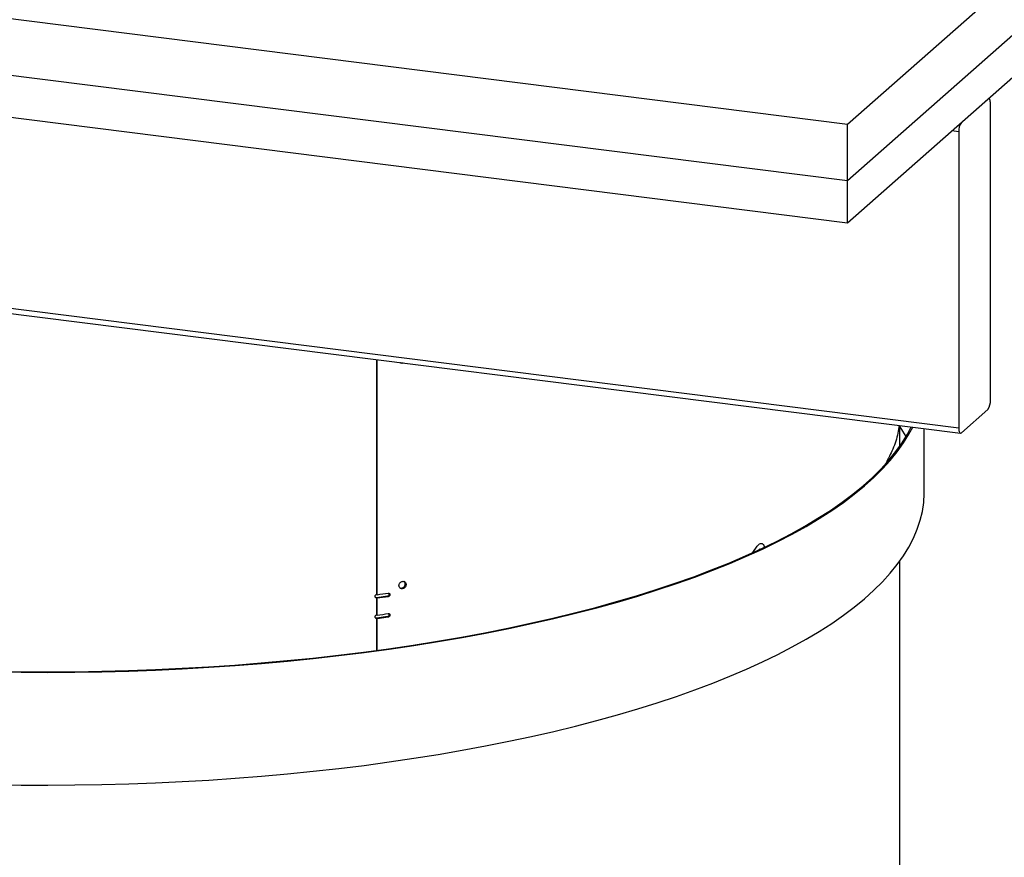
# Model space of a CAD drawing. Extents: x 2 to 154, y 1 to 99.
# Drawn here: x 139 to 145, y 36 to 41 of the extents above; entities that cross this region are included whole.
import ezdxf

# ---------------------------------------------------------------- set-up
doc = ezdxf.new("R2010")
doc.units = 0
doc.header["$MEASUREMENT"] = 0
doc.linetypes.add('SLD-SOLID', pattern=[0])
doc.layers.get('0').update_dxf_attribs({"linetype": 'CONTINUOUS'})

msp = doc.modelspace()

# ---------------------------------------------------------------- linework, layer by layer
at = {"color": 7, "linetype": 'SLD-SOLID'}
for p, q in [((143.7263, 40.5644), (149.1475, 45.3454)), ((143.7263, 40.2502), (149.1475, 45.0312)), ((143.7263, 40.0145), (149.1475, 44.7955)), ((129.3833, 42.3715), (143.7263, 40.5644)), ((129.3833, 42.0572), (143.7263, 40.2502)), ((129.3833, 41.8215), (143.7263, 40.0145)), ((144.5071, 40.703), (144.3598, 40.5731)), ((144.5123, 40.7051), (144.5098, 40.7054)), ((144.345, 38.8709), (130.002, 40.678)), ((130.0115, 40.6496), (144.3545, 38.8426)), ((144.5218, 39.0268), (144.5218, 40.6767)), ((143.7263, 40.2502), (143.7263, 40.5644)), ((144.345, 40.5208), (144.306, 40.5257)), ((144.345, 40.5208), (144.345, 38.8709)), ((143.7263, 40.0145), (143.7263, 40.2502)), ((141.1047, 37.944), (141.1047, 39.252)), ((141.1069, 37.9422), (141.1069, 39.2517)), ((144.3598, 38.8446), (144.5071, 38.9745)), ((144.0173, 38.7738), (144.0173, 38.8851)), ((144.1524, 38.5102), (144.1524, 38.868)), ((143.1985, 38.1773), (143.223, 38.2127)), ((143.2294, 38.1908), (143.2275, 38.1912)), ((143.2393, 38.1954), (143.2357, 38.1962)), ((144.0173, 35.6044), (144.0173, 38.133)), ((141.1044, 37.944), (141.105, 37.9441)), ((141.1069, 37.9422), (141.1047, 37.944)), ((141.0979, 37.9261), (141.0982, 37.9259)), ((141.1646, 37.9339), (141.104, 37.9247)), ((141.104, 37.9247), (141.1044, 37.9244)), ((141.1658, 37.9331), (141.1047, 37.9243)), ((141.1047, 37.83), (141.1047, 37.9243)), ((141.1047, 37.9243), (141.1069, 37.9226)), ((141.1682, 37.9313), (141.1069, 37.9226)), ((141.1069, 37.8283), (141.1069, 37.9226)), ((141.1646, 37.9339), (141.1657, 37.9332)), ((141.1658, 37.9331), (141.1682, 37.9313)), ((141.0979, 37.8121), (141.0982, 37.8119)), ((141.1646, 37.82), (141.104, 37.8108)), ((141.104, 37.8108), (141.1044, 37.8105)), ((141.1044, 37.8301), (141.105, 37.8302)), ((141.1069, 37.8283), (141.1047, 37.83)), ((141.1658, 37.8191), (141.1047, 37.8104)), ((141.1047, 37.6329), (141.1047, 37.8104)), ((141.1047, 37.8104), (141.1069, 37.8087)), ((141.1682, 37.8174), (141.1069, 37.8087)), ((141.1069, 37.6328), (141.1069, 37.8087)), ((141.1646, 37.82), (141.1657, 37.8192)), ((141.1658, 37.8191), (141.1682, 37.8174))]:
    msp.add_line(p, q, dxfattribs=at)
at = {"color": 7, "linetype": 'SLD-SOLID', "flags": 128}
for points in [[(144.5218, 40.6767), (144.5215, 40.6842), (144.5207, 40.6908), (144.5193, 40.6964), (144.5175, 40.7007), (144.5153, 40.7036), (144.5127, 40.705), (144.5099, 40.7048), (144.5071, 40.703)], [(134.5122, 39.5174), (134.4852, 39.4776), (134.4562, 39.4285), (134.4318, 39.3791), (134.4119, 39.3295), (134.3967, 39.2797), (134.386, 39.2298), (134.3799, 39.1798), (134.3784, 39.1297), (134.3816, 39.0797), (134.3893, 39.0297), (134.4017, 38.9798), (134.4186, 38.9301), (134.4401, 38.8806), (134.4662, 38.8313), (134.4968, 38.7823), (134.5319, 38.7336), (134.5714, 38.6853), (134.6154, 38.6375), (134.6638, 38.5901), (134.7166, 38.5433), (134.7736, 38.497), (134.8349, 38.4513), (134.9003, 38.4062), (134.9699, 38.3619), (135.0435, 38.3183), (135.1211, 38.2754), (135.2026, 38.2334), (135.288, 38.1922), (135.3771, 38.1519), (135.4698, 38.1126), (135.5662, 38.0742), (135.666, 38.0368), (135.7693, 38.0005), (135.8758, 37.9652), (135.9856, 37.9311), (136.0984, 37.8981), (136.2142, 37.8662), (136.333, 37.8356), (136.4544, 37.8062), (136.5786, 37.778), (136.7052, 37.7512), (136.8343, 37.7256), (136.9657, 37.7014), (137.0992, 37.6785), (137.2348, 37.657), (137.3723, 37.6369), (137.5116, 37.6182), (137.6526, 37.601), (137.7951, 37.5852), (137.9389, 37.5709), (138.084, 37.5581), (138.2302, 37.5467), (138.3775, 37.5369), (138.5255, 37.5285), (138.6742, 37.5217), (138.8235, 37.5164), (138.9732, 37.5127), (139.1232, 37.5104), (139.2734, 37.5097), (139.4235, 37.5106), (139.5735, 37.513), (139.7231, 37.5169), (139.8724, 37.5224), (140.021, 37.5293), (140.169, 37.5378), (140.3161, 37.5478), (140.4622, 37.5593), (140.6072, 37.5723), (140.7509, 37.5868), (140.8932, 37.6028), (141.034, 37.6202), (141.1731, 37.639), (141.3104, 37.6592), (141.4458, 37.6809), (141.5792, 37.7039), (141.7103, 37.7283), (141.8391, 37.754), (141.9655, 37.781), (142.0894, 37.8093), (142.2106, 37.8388), (142.329, 37.8696), (142.4445, 37.9015), (142.557, 37.9347), (142.6664, 37.9689), (142.7726, 38.0043), (142.8755, 38.0408), (142.975, 38.0783), (143.071, 38.1167), (143.1633, 38.1562), (143.2521, 38.1966), (143.337, 38.2378), (143.4181, 38.2799), (143.4953, 38.3229), (143.5685, 38.3666), (143.6376, 38.411), (143.7026, 38.4561), (143.7634, 38.5019), (143.82, 38.5482), (143.8723, 38.5951), (143.9202, 38.6426), (143.9637, 38.6905), (144.0028, 38.7388), (144.0374, 38.7875), (144.0676, 38.8365), (144.0885, 38.8761)], [(134.5117, 39.5046), (134.4934, 39.477), (134.4644, 39.428), (134.4401, 39.3787), (134.4202, 39.3291), (134.405, 39.2794), (134.3943, 39.2296), (134.3882, 39.1797), (134.3867, 39.1297), (134.3899, 39.0798), (134.3976, 39.0299), (134.4099, 38.9801), (134.4269, 38.9304), (134.4483, 38.881), (134.4744, 38.8318), (134.5049, 38.7829), (134.54, 38.7343), (134.5795, 38.6861), (134.6234, 38.6383), (134.6717, 38.5911), (134.7243, 38.5443), (134.7813, 38.4981), (134.8424, 38.4524), (134.9077, 38.4075), (134.9772, 38.3632), (135.0507, 38.3197), (135.1282, 38.2769), (135.2095, 38.2349), (135.2947, 38.1938), (135.3837, 38.1536), (135.4763, 38.1143), (135.5725, 38.076), (135.6722, 38.0387), (135.7752, 38.0024), (135.8816, 37.9672), (135.9912, 37.9331), (136.1038, 37.9002), (136.2194, 37.8684), (136.338, 37.8378), (136.4592, 37.8085), (136.5831, 37.7803), (136.7096, 37.7535), (136.8385, 37.728), (136.9696, 37.7038), (137.1029, 37.681), (137.2383, 37.6595), (137.3756, 37.6395), (137.5146, 37.6208), (137.6553, 37.6036), (137.7976, 37.5879), (137.9412, 37.5736), (138.086, 37.5607), (138.232, 37.5494), (138.379, 37.5396), (138.5268, 37.5313), (138.6752, 37.5245), (138.8243, 37.5192), (138.9737, 37.5154), (139.1235, 37.5132), (139.2734, 37.5125), (139.4232, 37.5134), (139.5729, 37.5158), (139.7223, 37.5197), (139.8713, 37.5251), (140.0198, 37.5321), (140.1675, 37.5406), (140.3143, 37.5506), (140.4602, 37.562), (140.6049, 37.575), (140.7484, 37.5895), (140.8905, 37.6054), (141.031, 37.6228), (141.1699, 37.6415), (141.307, 37.6618), (141.4421, 37.6834), (141.5752, 37.7063), (141.7061, 37.7307), (141.8347, 37.7563), (141.9609, 37.7833), (142.0846, 37.8115), (142.2055, 37.841), (142.3237, 37.8717), (142.4391, 37.9036), (142.5514, 37.9367), (142.6606, 37.9709), (142.7666, 38.0063), (142.8693, 38.0426), (142.9687, 38.0801), (143.0645, 38.1185), (143.1567, 38.1579), (143.2453, 38.1982), (143.3301, 38.2394), (143.411, 38.2814), (143.4881, 38.3243), (143.5611, 38.3679), (143.6302, 38.4122), (143.695, 38.4573), (143.7558, 38.503), (143.8122, 38.5492), (143.8644, 38.5961), (143.9122, 38.6434), (143.9557, 38.6912), (143.9947, 38.7395), (144.0293, 38.7881), (144.0594, 38.837), (144.0805, 38.8771)], [(144.0521, 38.8245), (144.034, 38.8536), (144.0184, 38.8769)], [(144.345, 38.8709), (144.3453, 38.8635), (144.3461, 38.8569), (144.3475, 38.8513), (144.3493, 38.8469), (144.3516, 38.844), (144.3541, 38.8426), (144.3569, 38.8428), (144.3598, 38.8446)], [(134.3783, 38.5102), (134.3784, 38.5012), (134.3816, 38.4511), (134.3893, 38.4012), (134.4017, 38.3513), (134.4186, 38.3016), (134.4401, 38.252), (134.4662, 38.2027), (134.4968, 38.1537), (134.5319, 38.1051), (134.5714, 38.0568), (134.6154, 38.009), (134.6638, 37.9616), (134.7166, 37.9147), (134.7736, 37.8684), (134.8349, 37.8227), (134.9003, 37.7777), (134.9699, 37.7333), (135.0435, 37.6897), (135.1211, 37.6469), (135.2026, 37.6049), (135.288, 37.5637), (135.3771, 37.5234), (135.4698, 37.4841), (135.5662, 37.4457), (135.666, 37.4083), (135.7693, 37.372), (135.8758, 37.3367), (135.9856, 37.3025), (136.0984, 37.2695), (136.2142, 37.2377), (136.333, 37.2071), (136.4544, 37.1776), (136.5786, 37.1495), (136.7052, 37.1226), (136.8343, 37.0971), (136.9657, 37.0728), (137.0992, 37.05), (137.2348, 37.0285), (137.3723, 37.0084), (137.5116, 36.9897), (137.6526, 36.9725), (137.7951, 36.9567), (137.9389, 36.9424), (138.084, 36.9295), (138.2302, 36.9182), (138.3775, 36.9083), (138.5255, 36.9), (138.6742, 36.8932), (138.8235, 36.8879), (138.9732, 36.8841), (139.1232, 36.8819), (139.2734, 36.8812), (139.4235, 36.8821), (139.5735, 36.8844), (139.7231, 36.8884), (139.8724, 36.8938), (140.021, 36.9008), (140.169, 36.9093), (140.3161, 36.9193), (140.4622, 36.9308), (140.6072, 36.9438), (140.7509, 36.9583), (140.8932, 36.9742), (141.034, 36.9916), (141.1731, 37.0105), (141.3104, 37.0307), (141.4458, 37.0523), (141.5792, 37.0753), (141.7103, 37.0997), (141.8391, 37.1254), (141.9655, 37.1524), (142.0894, 37.1807), (142.2106, 37.2103), (142.329, 37.241), (142.4445, 37.273), (142.557, 37.3061), (142.6664, 37.3404), (142.7726, 37.3758), (142.8755, 37.4122), (142.975, 37.4497), (143.071, 37.4882), (143.1633, 37.5276), (143.2521, 37.568), (143.337, 37.6093), (143.4181, 37.6514), (143.4953, 37.6943), (143.5685, 37.738), (143.6376, 37.7825), (143.7026, 37.8276), (143.7634, 37.8733), (143.82, 37.9197), (143.8723, 37.9666), (143.9202, 38.014), (143.9637, 38.0619), (144.0028, 38.1102), (144.0374, 38.1589), (144.0676, 38.208), (144.0931, 38.2573), (144.1142, 38.3068), (144.1306, 38.3566), (144.1425, 38.4065), (144.1497, 38.4565), (144.1524, 38.5065), (144.1524, 38.5102)], [(141.104, 37.9247), (141.1004, 37.9249), (141.0979, 37.9261)], [(141.104, 37.8108), (141.1004, 37.8109), (141.0979, 37.8121)]]:
    msp.add_lwpolyline(points, dxfattribs=at)
at = {"color": 7, "linetype": 'SLD-SOLID'}
for centre, radius, start, end in [((144.4269, 40.526), 0.082, 144.9309, 183.593), ((144.4399, 39.0217), 0.082, 324.9308, 3.5932), ((141.1631, 37.9448), 0.0109, 277.8956, 32.7425), ((141.1631, 37.8308), 0.0109, 277.8912, 32.7459)]:
    msp.add_arc(centre, radius, start, end, dxfattribs=at)
for points, knots in [([(141.2349, 39.236), (141.2356, 39.2354), (141.2379, 39.2335), (141.2431, 39.2325), (141.2479, 39.2324), (141.2502, 39.2335), (141.2504, 39.2337)], [0, 0, 0, 0, 0.1691117, 0.5633424, 0.9575587, 1, 1, 1, 1]), ([(144.0124, 38.8857), (144.0106, 38.8713), (144.0049, 38.8268), (143.9813, 38.756), (143.9521, 38.7002), (143.9384, 38.6741)], [0, 0, 0, 0, 0.202957, 0.626801, 1, 1, 1, 1]), ([(143.223, 38.2127), (143.2259, 38.2163), (143.2316, 38.2236), (143.241, 38.2284), (143.25, 38.228), (143.2571, 38.2217), (143.2614, 38.2142), (143.2622, 38.2082), (143.2624, 38.2071)], [0, 0, 0, 0, 0.1914084, 0.3828153, 0.5742306, 0.7656641, 0.9571066, 1, 1, 1, 1]), ([(143.2403, 38.1949), (143.2398, 38.195), (143.2384, 38.1955), (143.2357, 38.1941), (143.2335, 38.192), (143.2324, 38.1904), (143.2322, 38.1901)], [0, 0, 0, 0, 0.195613, 0.55975, 0.92388, 1, 1, 1, 1]), ([(141.2278, 37.9932), (141.228, 37.9909), (141.2284, 37.9864), (141.2318, 37.9808), (141.2368, 37.9769), (141.2431, 37.9752), (141.2498, 37.9759), (141.2563, 37.9788), (141.2617, 37.9837), (141.2656, 37.9901), (141.2674, 37.9971), (141.267, 38.004), (141.2644, 38.01), (141.2598, 38.0145), (141.2539, 38.0169), (141.2473, 38.017), (141.2406, 38.0147), (141.2347, 38.0104), (141.2303, 38.0044), (141.2281, 37.9984), (141.2278, 37.9947), (141.2278, 37.9932)], [0, 0, 0, 0, 0.053688, 0.107377, 0.161066, 0.214756, 0.268444, 0.322132, 0.375822, 0.429509, 0.483197, 0.536886, 0.590575, 0.644263, 0.697953, 0.751641, 0.805328, 0.859017, 0.912705, 0.966393, 1, 1, 1, 1]), ([(141.2324, 37.9808), (141.2343, 37.9801), (141.2382, 37.9787), (141.2449, 37.9794), (141.2514, 37.9824), (141.2569, 37.9873), (141.2607, 37.9936), (141.2626, 38.0006), (141.2621, 38.0075), (141.2602, 38.0125), (141.258, 38.0145), (141.2574, 38.015)], [0, 0, 0, 0, 0.115543, 0.235112, 0.354681, 0.474252, 0.593821, 0.713389, 0.83296, 0.95253, 1, 1, 1, 1]), ([(141.2345, 37.9791), (141.2365, 37.9784), (141.2405, 37.9769), (141.2473, 37.9777), (141.2538, 37.9806), (141.2592, 37.9856), (141.2631, 37.9919), (141.2649, 37.9989), (141.2645, 38.0058), (141.262, 38.0117), (141.259, 38.0143), (141.2576, 38.0155)], [0, 0, 0, 0, 0.112374, 0.224966, 0.337559, 0.450154, 0.562746, 0.675338, 0.787932, 0.900524, 1, 1, 1, 1]), ([(141.2345, 37.9791), (141.2346, 37.9791), (141.2363, 37.9778), (141.2408, 37.9771), (141.2474, 37.9776), (141.2539, 37.9806), (141.2594, 37.9855), (141.2632, 37.9918), (141.2651, 37.9988), (141.2646, 38.0057), (141.2622, 38.0116), (141.2592, 38.0142), (141.2578, 38.0154)], [0, 0, 0, 0, 0.002881, 0.115124, 0.227368, 0.339611, 0.451856, 0.5641, 0.676342, 0.788587, 0.90083, 1, 1, 1, 1]), ([(141.1044, 37.9244), (141.1033, 37.9244), (141.1011, 37.9243), (141.0983, 37.9256), (141.0961, 37.9278), (141.0948, 37.9307), (141.0946, 37.934), (141.0956, 37.9374), (141.0975, 37.9404), (141.1002, 37.9427), (141.1026, 37.9437), (141.104, 37.944), (141.1044, 37.944)], [0, 0, 0, 0, 0.107442, 0.214889, 0.322309, 0.429684, 0.536996, 0.64427, 0.751575, 0.858916, 0.966322, 1, 1, 1, 1]), ([(141.1069, 37.9422), (141.1273, 37.9451), (141.1477, 37.948), (141.1681, 37.951), (141.1682, 37.951)], [0, 0, 0, 0, 0.997109, 1, 1, 1, 1]), ([(141.1729, 37.9502), (141.1732, 37.9499), (141.1743, 37.949), (141.1751, 37.9465), (141.1753, 37.9432), (141.1744, 37.9399), (141.1725, 37.9369), (141.1698, 37.9345), (141.1674, 37.9335), (141.166, 37.9332), (141.1657, 37.9332)], [0, 0, 0, 0, 0.058679, 0.207783, 0.356873, 0.505945, 0.655033, 0.804134, 0.953246, 1, 1, 1, 1]), ([(141.173, 37.9502), (141.1733, 37.9499), (141.1744, 37.9489), (141.1752, 37.9467), (141.1755, 37.9439), (141.175, 37.9409), (141.1734, 37.9377), (141.171, 37.9351), (141.1683, 37.9336), (141.1665, 37.9332), (141.1658, 37.9331)], [0, 0, 0, 0, 0.068255, 0.21654, 0.309337, 0.457596, 0.605847, 0.754109, 0.902392, 1, 1, 1, 1]), ([(141.1682, 37.951), (141.1692, 37.951), (141.1714, 37.9511), (141.1743, 37.9498), (141.1764, 37.9477), (141.1777, 37.9447), (141.1778, 37.9414), (141.1769, 37.938), (141.175, 37.935), (141.1723, 37.9327), (141.1699, 37.9316), (141.1685, 37.9314), (141.1682, 37.9313)], [0, 0, 0, 0, 0.107394, 0.214786, 0.322166, 0.429538, 0.536898, 0.644246, 0.751599, 0.858967, 0.96635, 1, 1, 1, 1]), ([(141.1657, 37.9332), (141.1453, 37.9302), (141.1249, 37.9273), (141.1044, 37.9244), (141.1044, 37.9244)], [0, 0, 0, 0, 0.998368, 1, 1, 1, 1]), ([(141.1069, 37.8283), (141.1273, 37.8312), (141.1477, 37.8341), (141.1681, 37.837), (141.1682, 37.8371)], [0, 0, 0, 0, 0.997109, 1, 1, 1, 1]), ([(141.1729, 37.8363), (141.1732, 37.836), (141.1743, 37.8351), (141.1751, 37.8326), (141.1753, 37.8293), (141.1744, 37.8259), (141.1725, 37.8229), (141.1698, 37.8206), (141.1674, 37.8195), (141.166, 37.8193), (141.1657, 37.8192)], [0, 0, 0, 0, 0.058678, 0.207781, 0.35687, 0.505941, 0.655042, 0.804132, 0.953248, 1, 1, 1, 1]), ([(141.173, 37.8363), (141.1733, 37.8359), (141.1744, 37.8349), (141.1752, 37.8328), (141.1755, 37.83), (141.175, 37.827), (141.1734, 37.8238), (141.171, 37.8212), (141.1683, 37.8197), (141.1665, 37.8193), (141.1658, 37.8191)], [0, 0, 0, 0, 0.068255, 0.216541, 0.309322, 0.457581, 0.605847, 0.75411, 0.902393, 1, 1, 1, 1]), ([(141.1682, 37.8371), (141.1692, 37.8371), (141.1714, 37.8372), (141.1743, 37.8359), (141.1764, 37.8337), (141.1777, 37.8308), (141.1778, 37.8275), (141.1769, 37.8241), (141.175, 37.8211), (141.1723, 37.8188), (141.1699, 37.8177), (141.1685, 37.8175), (141.1682, 37.8174)], [0, 0, 0, 0, 0.107394, 0.214785, 0.322164, 0.429536, 0.536895, 0.644243, 0.751605, 0.858965, 0.966351, 1, 1, 1, 1]), ([(141.1044, 37.8105), (141.1033, 37.8104), (141.1011, 37.8103), (141.0983, 37.8116), (141.0961, 37.8138), (141.0948, 37.8168), (141.0946, 37.8201), (141.0956, 37.8235), (141.0975, 37.8265), (141.1002, 37.8287), (141.1026, 37.8298), (141.104, 37.8301), (141.1044, 37.8301)], [0, 0, 0, 0, 0.107442, 0.21489, 0.322311, 0.429676, 0.536988, 0.644275, 0.75157, 0.858912, 0.966322, 1, 1, 1, 1]), ([(141.1657, 37.8192), (141.1453, 37.8163), (141.1249, 37.8134), (141.1044, 37.8105), (141.1044, 37.8105)], [0, 0, 0, 0, 0.998368, 1, 1, 1, 1])]:
    msp.add_open_spline(points, degree=3, knots=knots, dxfattribs=at)

doc.saveas('drawing.dxf')
